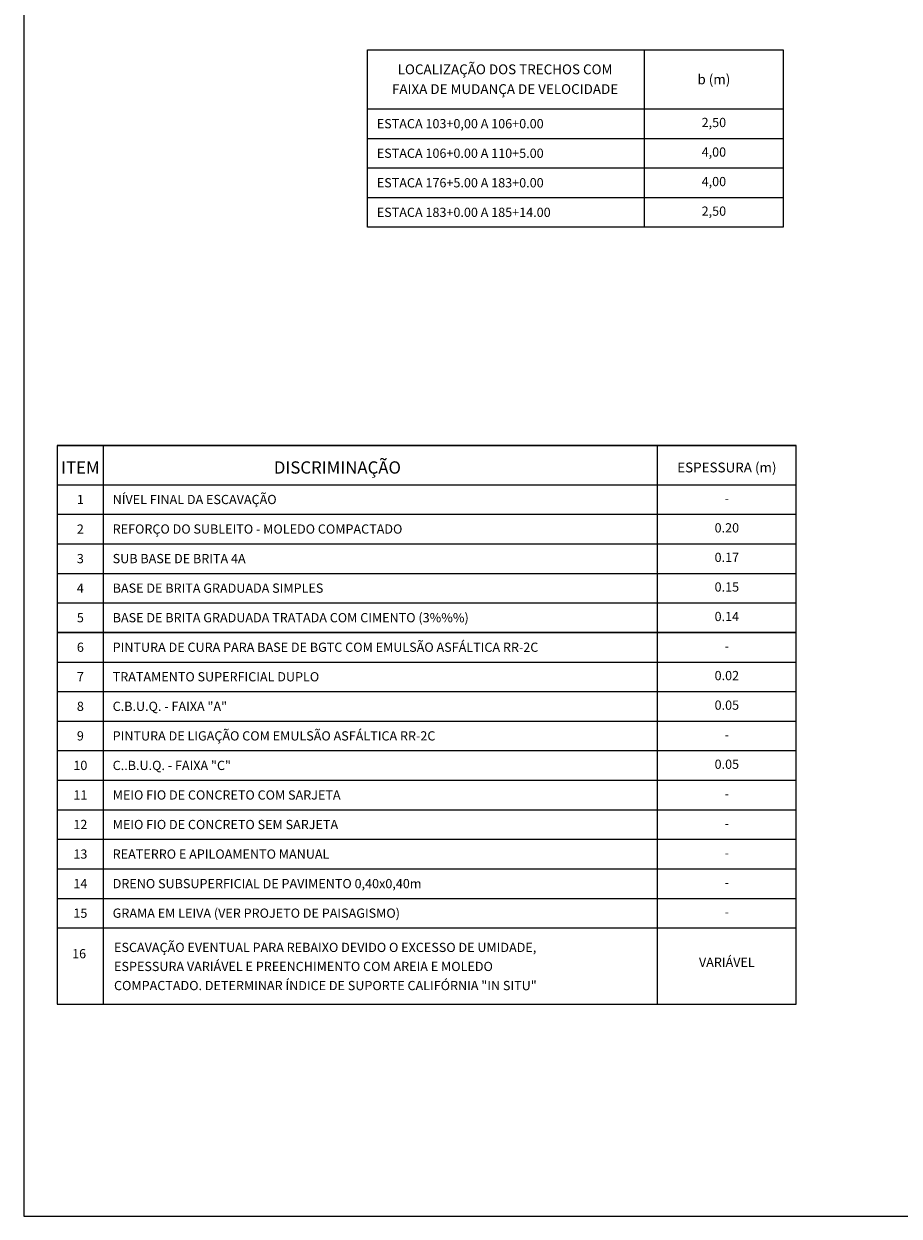
# Model space of a CAD drawing. Units: inches. Extents: x 0 to 806, y 0 to 574.
# Drawn here: x 0 to 190, y 0 to 258 of the extents above; entities that cross this region are included whole.
import ezdxf
from ezdxf.enums import TextEntityAlignment as Align

# ---------------------------------------------------------------- set-up
doc = ezdxf.new("R2010")
doc.units = ezdxf.units.IN
doc.header["$LTSCALE"] = 3
doc.header["$MEASUREMENT"] = 0
doc.layers.add('PP-QUADRO', color=2, linetype='Continuous')
doc.layers.add('PP-QUADRO-TXT', color=2, linetype='Continuous')
doc.styles.add('ROMANS', font='romans', dxfattribs={"height": 0.2})

msp = doc.modelspace()

# ---------------------------------------------------------------- linework, layer by layer
msp.add_lwpolyline([(0, 0), (806, 0), (806, 0), (806, 0), (806, 0), (806, 0), (806, 574), (0, 574), (0, 0)])
at = {"layer": 'PP-QUADRO'}
for p, q in [((167.238, 166.932), (7.238, 166.932)), ((7.238, 166.932), (7.238, 45.907)), ((167.238, 45.907), (167.238, 166.932)), ((7.238, 62.432), (167.238, 62.432)), ((7.238, 62.432), (167.238, 62.432)), ((7.238, 45.907), (167.238, 45.907))]:
    msp.add_line(p, q, dxfattribs=at)
for points in [[(74.433, 214.235), (74.433, 252.635), (164.433, 252.635), (164.433, 214.235)], [(167.238, 126.432), (7.238, 126.432)]]:
    msp.add_lwpolyline(points, close=True, dxfattribs=at)
for points in [[(134.433, 214.235), (134.433, 252.635)], [(74.433, 239.835), (164.433, 239.835)], [(74.433, 233.435), (164.433, 233.435)], [(74.433, 227.035), (164.433, 227.035)], [(74.433, 220.635), (164.433, 220.635)], [(7.238, 166.932), (167.238, 166.932)], [(17.238, 45.907), (17.238, 166.932)], [(137.238, 45.907), (137.238, 166.932)], [(7.238, 158.432), (167.238, 158.432)], [(7.238, 152.032), (167.238, 152.032)], [(7.238, 145.632), (167.238, 145.632)], [(7.238, 139.232), (167.238, 139.232)], [(7.238, 132.832), (167.238, 132.832)], [(7.238, 120.032), (167.238, 120.032)], [(7.238, 113.632), (167.238, 113.632)], [(7.238, 107.232), (167.238, 107.232)], [(7.238, 100.832), (167.238, 100.832)], [(7.238, 94.432), (167.238, 94.432)], [(7.238, 88.032), (167.238, 88.032)], [(7.238, 81.632), (167.238, 81.632)], [(7.238, 75.232), (167.238, 75.232)], [(7.238, 68.832), (167.238, 68.832)], [(7.238, 62.432), (167.238, 62.432)]]:
    msp.add_lwpolyline(points, dxfattribs=at)

# ---------------------------------------------------------------- texts
at = {"layer": 'PP-QUADRO-TXT', "style": 'ROMANS'}
for s, height, p in [('LOCALIZAÇÃO DOS TRECHOS COM', 2.13333, (104.211, 248.409)), ('b (m)', 2.1333, (149.433, 246.235)), ('FAIXA DE MUDANÇA DE VELOCIDADE', 2.13333, (104.211, 244.124)), ('ITEM', 2.6667, (12.238, 162.164)), ('DISCRIMINAÇÃO', 2.66667, (67.904, 162.164)), ('ESPESSURA (m)', 2.13333, (152.238, 162.164)), ('1', 2, (12.238, 155.232)), ('2', 2, (12.238, 148.832)), ('3', 2, (12.238, 142.432)), ('4', 2, (12.238, 136.032)), ('5', 2, (12.238, 129.632)), ('6', 2, (12.238, 123.232)), ('7', 2, (12.238, 116.832)), ('8', 2, (12.238, 110.432)), ('9', 2, (12.238, 104.032)), ('10', 2, (12.238, 97.632)), ('11', 2, (12.238, 91.232)), ('12', 2, (12.238, 84.832)), ('13', 2, (12.238, 78.432)), ('14', 2, (12.238, 72.032)), ('15', 2, (12.238, 65.632)), ('16', 2, (11.968, 56.85))]:
    msp.add_text(s, height=height, dxfattribs=at).set_placement(p, align=Align.MIDDLE_CENTER)
for s, p in [('ESTACA 103+0,00 A 106+0.00', (76.433, 236.635)), ('ESTACA 106+0.00 A 110+5.00', (76.433, 230.235)), ('ESTACA 176+5.00 A 183+0.00', (76.433, 223.835)), ('ESTACA 183+0.00 A 185+14.00', (76.433, 217.435)), ('NÍVEL FINAL DA ESCAVAÇÃO', (19.238, 155.232)), ('REFORÇO DO SUBLEITO - MOLEDO COMPACTADO', (19.238, 148.832)), ('SUB BASE DE BRITA 4A', (19.238, 142.432)), ('BASE DE BRITA GRADUADA SIMPLES', (19.238, 136.032)), ('BASE DE BRITA GRADUADA TRATADA COM CIMENTO (3%%%)', (19.238, 129.632)), ('PINTURA DE CURA PARA BASE DE BGTC COM EMULSÃO ASFÁLTICA RR-2C', (19.238, 123.232)), ('TRATAMENTO SUPERFICIAL DUPLO', (19.238, 116.832)), ('C.B.U.Q. - FAIXA "A"', (19.238, 110.432)), ('PINTURA DE LIGAÇÃO COM EMULSÃO ASFÁLTICA RR-2C', (19.238, 104.032)), ('C..B.U.Q. - FAIXA "C"', (19.238, 97.632)), ('MEIO FIO DE CONCRETO COM SARJETA', (19.238, 91.232)), ('MEIO FIO DE CONCRETO SEM SARJETA', (19.238, 84.832)), ('REATERRO E APILOAMENTO MANUAL', (19.238, 78.432)), ('DRENO SUBSUPERFICIAL DE PAVIMENTO 0,40x0,40m', (19.238, 72.032)), ('GRAMA EM LEIVA (VER PROJETO DE PAISAGISMO)', (19.238, 65.632)), ('ESCAVAÇÃO EVENTUAL PARA REBAIXO DEVIDO O EXCESSO DE UMIDADE,   ', (19.529, 58.212)), ('ESPESSURA VARIÁVEL E PREENCHIMENTO COM AREIA E MOLEDO   ', (19.529, 54.088)), ('COMPACTADO. DETERMINAR ÍNDICE DE SUPORTE CALIFÓRNIA "IN SITU"', (19.529, 49.95))]:
    msp.add_text(s, height=2, dxfattribs=at).set_placement(p, align=Align.MIDDLE_LEFT)
for s, p in [('2,50', (149.433, 236.635)), ('4,00', (149.433, 230.235)), ('4,00', (149.433, 223.835)), ('2,50', (149.433, 217.435)), ('-', (152.238, 155.232)), ('0.20', (152.238, 148.832)), ('0.17', (152.238, 142.432)), ('0.15', (152.238, 136.032)), ('0.14', (152.238, 129.632)), ('-', (152.238, 123.232)), ('0.02', (152.238, 116.832)), ('0.05', (152.238, 110.432)), ('-', (152.238, 104.032)), ('0.05', (152.238, 97.632)), ('-', (152.238, 91.232)), ('-', (152.238, 84.832)), ('-', (152.238, 78.432)), ('-', (152.238, 72.032)), ('-', (152.238, 65.632)), ('VARIÁVEL', (152.238, 54.742))]:
    msp.add_text(s, height=2, dxfattribs=at).set_placement(p, align=Align.MIDDLE)

doc.saveas('drawing.dxf')
